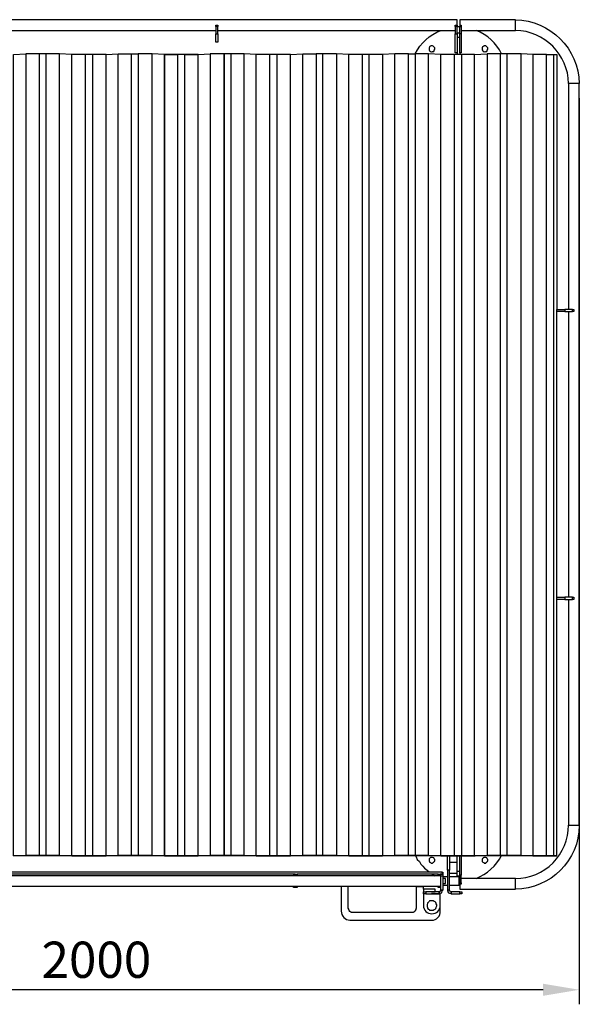
# Model space of a CAD drawing. Units: millimetres. Extents: x -341 to 9500, y -238 to 16670.
# Drawn here: x 841 to 2000, y -238 to 1800 of the extents above; entities that cross this region are included whole.
import ezdxf

# ---------------------------------------------------------------- set-up
doc = ezdxf.new("R2010")
doc.units = ezdxf.units.MM
doc.layers.add('МАФ', color=255, linetype='Continuous', lineweight=5)
doc.layers.add('Размеры', color=7, linetype='Continuous', lineweight=30)
doc.styles.add('GOST-2.304_Type-B', font='GOST Common Italic.ttf')
doc.dimstyles.new('ISO-25 х30', dxfattribs={"dimtxt": 75, "dimasz": 75, "dimexe": 30, "dimexo": 30, "dimgap": 15, "dimtad": 1, "dimtoh": 1, "dimdec": 0, "dimtxsty": 'GOST-2.304_Type-B', "dimcen": 2.5, "dimadec": 0, "dimazin": 0, "dimtfac": 1, "dimtdec": 0, "dimtmove": 0, "dimatfit": 3, "dimfxl": 1, "dimlwd": -1, "dimarcsym": 0})

# ---------------------------------------------------------------- blocks, each defined once
blk = doc.blocks.new('*D22')
at = {"layer": 'Defpoints', "color": 0, "transparency": 16777216}
for p in [(16541.2, -3308.8), (18541.2, -3309.6), (16541.2, -5185.9)]:
    blk.add_point(p, dxfattribs=at)
at = {"layer": 'Размеры', "color": 0, "lineweight": -2, "transparency": 16777216}
for p, q in [((16541.2, -3338.8), (16541.2, -5215.9)), ((18541.2, -3339.6), (18541.2, -5215.9))]:
    blk.add_line(p, q, dxfattribs=at)
at = {"layer": 'Размеры', "color": 0, "transparency": 16777216}
blk.add_line((18466.2, -5185.9), (16616.2, -5185.9), dxfattribs=at)
for points in [[(16616.2, -5173.4), (16616.2, -5198.4), (16541.2, -5185.9)], [(18466.2, -5173.4), (18466.2, -5198.4), (18541.2, -5185.9)]]:
    blk.add_solid(points, dxfattribs=at)
at = {"layer": 'Размеры', "color": 0, "transparency": 16777216, "insert": (17541.2, -5133.4), "char_height": 75, "attachment_point": 5, "style": 'GOST-2.304_Type-B'}
blk.add_mtext('2000', dxfattribs=at)
blk = doc.blocks.new('Контейнерная площадка для ТБО «МАФ - 6 PRO MAX» без хозблока - 1 контейнер')
at = {"layer": 'МАФ', "lineweight": 25}
for points in [[(1742.8, 1786.3), (1742.8, 1787.4), (1742.8, 1788.5), (1747, 1788.5), (1747, 1789.5), (1747, 1791.6), (1747, 1793.8), (1747, 1794.8), (1747, 1796.9), (1747, 1798), (1747, 1799), (1747, 1800.1), (251.7, 1800.1)], [(1755.5, 1777.9), (1867.7, 1777.9), (1867.7, 1778.9), (1867.7, 1781.1), (1867.7, 1782.1), (1867.7, 1783.2), (1867.7, 1785.3), (1867.7, 1787.4), (1867.7, 1789.5), (1867.7, 1791.6), (1867.7, 1792.7), (1867.7, 1794.8), (1867.7, 1796.9), (1867.7, 1798), (1867.7, 1799), (1867.7, 1800.1), (1752.3, 1800.1), (1752.3, 1799), (1752.3, 1798), (1752.3, 1796.9), (1752.3, 1794.8), (1752.3, 1792.7), (1752.3, 1791.6), (1752.3, 1789.5), (1752.3, 1788.5), (1752.3, 1787.4), (1752.3, 1786.3), (1755.5, 1786.3), (1755.5, 1770.5), (1752.3, 1770.5), (1752.3, 1786.3)], [(751.2, 1777.9), (1247.5, 1777.9)], [(1247.5, 1786.3), (1247.5, 1787.4), (1247.5, 1788.5), (1251.8, 1788.5), (1251.8, 1787.4), (1251.8, 1786.3)], [(1251.8, 1770.5), (1251.8, 1786.3), (1247.5, 1786.3), (1247.5, 1770.5)], [(1251.8, 1777.9), (1742.8, 1777.9)], [(1747, 1788.5), (1747, 1787.4), (1747, 1786.3)], [(1752.3, 1785.3), (1749.2, 1785.3), (1747, 1785.3)], [(1752.3, 1788.5), (1755.5, 1788.5), (1755.5, 1787.4), (1755.5, 1786.3)], [(1747, 1770.5), (1747, 1767.3), (1747, 1763.1), (1747, 1758.8), (1747, 1755.7), (1747, 1752.5), (1747, 1748.2), (1747, 1745.1), (1747, 1743), (1747, 1739.8), (1747, 1737.7), (1747, 1735.5), (1747, 1733.4), (1747, 1732.4), (1747, 1731.3), (1742.8, 1731.3), (1742.8, 1732.4), (1742.8, 1733.4), (1742.8, 1735.5), (1742.8, 1737.7), (1742.8, 1739.8), (1742.8, 1743), (1742.8, 1745.1), (1742.8, 1748.2), (1742.8, 1752.5), (1742.8, 1755.7), (1742.8, 1758.8), (1742.8, 1763.1), (1742.8, 1767.3), (1742.8, 1770.5)], [(1747, 1772.6), (1752.3, 1772.6)], [(1752.3, 1763.1), (1747, 1763.1)], [(1755.5, 1770.5), (1755.5, 1767.3), (1755.5, 1763.1), (1755.5, 1758.8), (1755.5, 1755.7), (1755.5, 1752.5), (1755.5, 1748.2), (1755.5, 1745.1), (1755.5, 1743), (1755.5, 1739.8), (1755.5, 1737.7), (1755.5, 1735.5), (1755.5, 1733.4), (1755.5, 1732.4), (1755.5, 1731.3), (1752.3, 1731.3), (1752.3, 1728.1)], [(1752.3, 1731.3), (1752.3, 1732.4), (1752.3, 1733.4), (1752.3, 1735.5), (1752.3, 1737.7), (1752.3, 1739.8), (1752.3, 1743), (1752.3, 1745.1), (1752.3, 1748.2), (1752.3, 1752.5), (1752.3, 1755.7), (1752.3, 1758.8), (1752.3, 1763.1), (1752.3, 1767.3), (1752.3, 1770.5)], [(828.5, 68.8), (854.9, 69.8), (881.4, 69.8), (882.4, 69.8), (883.5, 69.8), (884.6, 69.8), (886.7, 69.8), (887.7, 69.8), (889.8, 69.8), (892, 69.8), (893, 69.8), (894.1, 69.8), (895.1, 69.8), (896.2, 69.8), (897.3, 69.8), (923.7, 69.8), (949.1, 68.8), (977.7, 68.8), (978.7, 68.8), (979.8, 68.8), (981.9, 68.8), (983, 68.8), (984, 68.8), (986.1, 68.8), (987.2, 68.8), (989.3, 68.8), (990.4, 68.8), (991.4, 68.8), (1020, 68.8), (1045.4, 69.8), (1071.9, 69.8), (1072.9, 69.8), (1075, 69.8), (1076.1, 69.8), (1077.2, 69.8), (1079.3, 69.8), (1081.4, 69.8), (1082.4, 69.8), (1084.6, 69.8), (1085.6, 69.8), (1086.7, 69.8), (1087.7, 69.8), (1114.2, 69.8), (1140.7, 68.8), (1168.2, 68.8), (1169.2, 68.8), (1170.3, 68.8), (1171.3, 68.8), (1172.4, 68.8), (1173.5, 68.8), (1175.6, 68.8), (1176.6, 68.8), (1178.7, 68.8), (1179.8, 68.8), (1180.9, 68.8), (1181.9, 68.8), (1183, 68.8), (1210.5, 68.8), (1235.9, 69.8), (1263.4, 69.8), (1264.5, 69.8), (1265.5, 69.8), (1266.6, 69.8), (1267.6, 69.8), (1268.7, 69.8), (1267.6, 69.8), (1266.6, 69.8), (1265.5, 69.8), (1264.5, 69.8), (1235.9, 69.8), (1210.5, 68.8), (1183, 68.8), (1181.9, 68.8), (1180.9, 68.8), (1179.8, 68.8), (1177.7, 68.8), (1176.6, 68.8), (1174.5, 68.8), (1172.4, 68.8), (1171.3, 68.8), (1170.3, 68.8), (1169.2, 68.8), (1168.2, 68.8), (1140.7, 68.8), (1115.3, 69.8), (1086.7, 69.8), (1085.6, 69.8), (1084.6, 69.8), (1083.5, 69.8), (1081.4, 69.8), (1080.3, 69.8), (1078.2, 69.8), (1077.2, 69.8), (1076.1, 69.8), (1075, 69.8), (1074, 69.8), (1072.9, 69.8), (1045.4, 69.8), (1020, 68.8), (992.5, 68.8), (991.4, 68.8), (990.4, 68.8), (988.3, 68.8), (987.2, 68.8), (985.1, 68.8), (984, 68.8), (981.9, 68.8), (980.9, 68.8), (978.7, 68.8), (977.7, 68.8), (976.6, 68.8), (949.1, 68.8), (923.7, 69.8), (896.2, 69.8), (895.1, 69.8), (894.1, 69.8), (893, 69.8), (892, 69.8), (890.9, 69.8), (888.8, 69.8), (887.7, 69.8), (885.6, 69.8), (884.6, 69.8), (883.5, 69.8), (882.4, 69.8), (853.9, 69.8), (828.5, 68.8)], [(828.5, 68.8), (828.5, 1728.1), (853.9, 1729.2)], [(882.4, 69.8), (882.4, 1729.2), (853.9, 1729.2), (853.9, 69.8)], [(896.2, 69.8), (896.2, 1729.2), (895.1, 1729.2), (894.1, 1729.2), (893, 1729.2), (892, 1729.2), (890.9, 1729.2), (888.8, 1729.2), (887.7, 1729.2), (885.6, 1729.2), (884.6, 1729.2), (883.5, 1729.2), (882.4, 1729.2)], [(923.7, 69.8), (923.7, 1729.2), (896.2, 1729.2)], [(949.1, 68.8), (949.1, 1728.1), (923.7, 1729.2)], [(976.6, 1728.1), (949.1, 1728.1)], [(992.5, 68.8), (992.5, 1728.1), (991.4, 1728.1), (990.4, 1728.1), (988.3, 1728.1), (987.2, 1728.1), (985.1, 1728.1), (984, 1728.1), (981.9, 1728.1), (980.9, 1728.1), (978.7, 1728.1), (977.7, 1728.1), (976.6, 1728.1), (976.6, 68.8)], [(1020, 1728.1), (992.5, 1728.1)], [(1020, 68.8), (1020, 1728.1), (1045.4, 1729.2)], [(1045.4, 69.8), (1045.4, 1729.2), (1072.9, 1729.2)], [(1072.9, 69.8), (1072.9, 1729.2), (1074, 1729.2), (1075, 1729.2), (1076.1, 1729.2), (1077.2, 1729.2), (1078.2, 1729.2), (1080.3, 1729.2), (1081.4, 1729.2), (1083.5, 1729.2), (1084.6, 1729.2), (1085.6, 1729.2), (1086.7, 1729.2)], [(1115.3, 69.8), (1115.3, 1729.2), (1086.7, 1729.2), (1086.7, 69.8)], [(1140.7, 1728.1), (1168.2, 1728.1), (1140.7, 1728.1), (1140.7, 68.8), (1168.2, 68.8), (1183, 68.8), (1210.5, 68.8), (1140.7, 68.8), (1140.7, 1728.1), (1115.3, 1729.2)], [(1183, 68.8), (1183, 1728.1), (1181.9, 1728.1), (1180.9, 1728.1), (1179.8, 1728.1), (1177.7, 1728.1), (1176.6, 1728.1), (1174.5, 1728.1), (1172.4, 1728.1), (1171.3, 1728.1), (1170.3, 1728.1), (1169.2, 1728.1), (1168.2, 1728.1), (1168.2, 68.8)], [(1278.2, 1729.2), (1277.2, 1729.2), (1276.1, 1729.2), (1275.1, 1729.2), (1274, 1729.2), (1272.9, 1729.2), (1270.8, 1729.2), (1269.8, 1729.2), (1267.6, 1729.2), (1266.6, 1729.2), (1265.5, 1729.2), (1264.5, 1729.2), (1235.9, 1729.2), (1235.9, 69.8), (1264.5, 69.8), (1264.5, 1729.2), (1235.9, 1729.2), (1235.9, 69.8), (1210.5, 68.8)], [(1268.7, 1729.2), (1267.6, 1729.2), (1266.6, 1729.2), (1265.5, 1729.2), (1264.5, 1729.2), (1264.5, 69.8), (1265.5, 69.8), (1266.6, 69.8), (1267.6, 69.8), (1269.8, 69.8), (1270.8, 69.8), (1272.9, 69.8), (1274, 69.8), (1275.1, 69.8), (1276.1, 69.8), (1277.2, 69.8), (1278.2, 69.8), (1305.7, 69.8), (1331.1, 68.8), (1358.7, 68.8), (1359.7, 68.8), (1360.8, 68.8), (1362.9, 68.8), (1363.9, 68.8), (1366.1, 68.8), (1367.1, 68.8), (1369.2, 68.8), (1370.3, 68.8), (1372.4, 68.8), (1373.5, 68.8), (1374.5, 68.8), (1402, 68.8), (1427.4, 69.8), (1455, 69.8), (1456, 69.8), (1457.1, 69.8), (1458.1, 69.8), (1459.2, 69.8), (1460.2, 69.8), (1462.4, 69.8), (1463.4, 69.8), (1465.5, 69.8), (1466.6, 69.8), (1467.7, 69.8), (1468.7, 69.8), (1497.3, 69.8), (1522.7, 68.8), (1550.2, 68.8), (1551.3, 68.8), (1552.3, 68.8), (1553.4, 68.8), (1555.5, 68.8), (1556.5, 68.8), (1558.7, 68.8), (1559.7, 68.8), (1561.8, 68.8), (1562.9, 68.8), (1564, 68.8), (1565, 68.8), (1592.5, 68.8), (1617.9, 69.8), (1646.5, 69.8), (1647.6, 69.8), (1648.6, 69.8), (1649.7, 69.8), (1651.8, 69.8), (1652.9, 69.8), (1655, 69.8), (1656, 69.8), (1657.1, 69.8), (1658.1, 69.8), (1659.2, 69.8), (1660.3, 69.8), (1659.2, 69.8), (1658.1, 69.8), (1657.1, 69.8), (1656, 69.8), (1653.9, 69.8), (1651.8, 69.8), (1650.7, 69.8), (1648.6, 69.8), (1647.6, 69.8), (1646.5, 69.8), (1645.4, 69.8), (1617.9, 69.8), (1592.5, 68.8), (1565, 68.8), (1564, 68.8), (1562.9, 68.8), (1561.8, 68.8), (1560.8, 68.8), (1558.7, 68.8), (1557.6, 68.8), (1555.5, 68.8), (1554.4, 68.8), (1553.4, 68.8), (1552.3, 68.8), (1551.3, 68.8), (1550.2, 68.8), (1522.7, 68.8), (1496.2, 69.8), (1469.8, 69.8), (1468.7, 69.8), (1467.7, 69.8), (1466.6, 69.8), (1464.5, 69.8), (1463.4, 69.8), (1461.3, 69.8), (1459.2, 69.8), (1458.1, 69.8), (1457.1, 69.8), (1456, 69.8), (1455, 69.8), (1453.9, 69.8), (1427.4, 69.8), (1402, 68.8), (1373.5, 68.8), (1372.4, 68.8), (1371.4, 68.8), (1369.2, 68.8), (1368.2, 68.8), (1367.1, 68.8), (1365, 68.8), (1363.9, 68.8), (1361.8, 68.8), (1360.8, 68.8), (1359.7, 68.8), (1331.1, 68.8), (1305.7, 69.8), (1279.3, 69.8), (1278.2, 69.8), (1277.2, 69.8), (1275.1, 69.8), (1274, 69.8), (1271.9, 69.8), (1269.8, 69.8), (1268.7, 69.8), (1266.6, 69.8), (1265.5, 69.8), (1264.5, 69.8), (1263.4, 69.8), (1237, 69.8), (1210.5, 68.8), (1210.5, 1728.1), (1235.9, 1729.2)], [(1305.7, 69.8), (1305.7, 1729.2), (1278.2, 1729.2), (1278.2, 69.8)], [(1331.1, 68.8), (1331.1, 1728.1), (1305.7, 1729.2)], [(1358.7, 1728.1), (1331.1, 1728.1)], [(1374.5, 68.8), (1374.5, 1728.1), (1373.5, 1728.1), (1372.4, 1728.1), (1370.3, 1728.1), (1369.2, 1728.1), (1367.1, 1728.1), (1366.1, 1728.1), (1363.9, 1728.1), (1362.9, 1728.1), (1360.8, 1728.1), (1359.7, 1728.1), (1358.7, 1728.1), (1358.7, 68.8)], [(1402, 1728.1), (1374.5, 1728.1)], [(1402, 68.8), (1402, 1728.1), (1427.4, 1729.2)], [(1427.4, 69.8), (1427.4, 1729.2), (1455, 1729.2)], [(1468.7, 69.8), (1468.7, 1729.2), (1467.7, 1729.2), (1466.6, 1729.2), (1465.5, 1729.2), (1463.4, 1729.2), (1462.4, 1729.2), (1460.2, 1729.2), (1459.2, 1729.2), (1458.1, 1729.2), (1457.1, 1729.2), (1456, 1729.2), (1455, 1729.2), (1455, 69.8)], [(1497.3, 1729.2), (1468.7, 1729.2)], [(1522.7, 68.8), (1522.7, 1728.1), (1497.3, 1729.2), (1497.3, 69.8)], [(1550.2, 1728.1), (1522.7, 1728.1)], [(1565, 68.8), (1565, 1728.1), (1564, 1728.1), (1562.9, 1728.1), (1561.8, 1728.1), (1559.7, 1728.1), (1558.7, 1728.1), (1556.5, 1728.1), (1555.5, 1728.1), (1553.4, 1728.1), (1552.3, 1728.1), (1551.3, 1728.1), (1550.2, 1728.1), (1550.2, 68.8)], [(1592.5, 1728.1), (1565, 1728.1)], [(1617.9, 69.8), (1617.9, 1729.2), (1592.5, 1728.1), (1592.5, 68.8)], [(1646.5, 1729.2), (1617.9, 1729.2)], [(1687.8, 69.8), (1687.8, 1729.2), (1660.3, 1729.2), (1660.3, 69.8), (1687.8, 69.8), (1660.3, 69.8), (1662.4, 66.7), (1664.5, 61.4), (1668.7, 57.1), (1671.9, 51.9), (1676.1, 47.6), (1679.3, 43.4), (1684.6, 39.2), (1688.8, 36), (1689.9, 34.9)], [(1713.2, 68.8), (1713.2, 1728.1), (1687.8, 1729.2)], [(1740.7, 1728.1), (1713.2, 1728.1)], [(1726.9, 39.2), (1726.9, 42.3), (1726.9, 45.5), (1726.9, 48.7), (1726.9, 51.9), (1726.9, 55), (1726.9, 57.1), (1726.9, 60.3), (1726.9, 62.4), (1726.9, 64.6), (1726.9, 65.6), (1726.9, 67.7), (1726.9, 68.8), (1731.2, 68.8), (1741.7, 68.8), (1742.8, 68.8), (1743.9, 68.8), (1746, 68.8), (1747, 68.8), (1748.1, 68.8), (1750.2, 68.8), (1751.3, 68.8), (1753.4, 68.8), (1754.4, 68.8), (1755.5, 68.8), (1784.1, 68.8), (1809.5, 69.8), (1835.9, 69.8), (1837, 69.8), (1838, 69.8), (1840.2, 69.8), (1841.2, 69.8), (1843.3, 69.8), (1844.4, 69.8), (1846.5, 69.8), (1848.6, 69.8), (1849.7, 69.8), (1850.7, 69.8), (1851.8, 69.8), (1878.3, 69.8), (1903.7, 68.8), (1932.2, 68.8), (1933.3, 68.8), (1934.3, 68.8), (1935.4, 68.8), (1936.5, 68.8), (1937.5, 68.8), (1939.6, 68.8), (1940.7, 68.8), (1942.8, 68.8), (1943.9, 68.8), (1944.9, 68.8), (1946, 68.8), (1953.4, 68.8), (1947, 68.8), (1947, 1728.1), (1953.4, 1728.1), (1953.4, 1200.1)], [(1756.6, 68.8), (1756.6, 1728.1), (1755.5, 1728.1), (1754.4, 1728.1), (1752.3, 1728.1), (1751.3, 1728.1), (1749.2, 1728.1), (1748.1, 1728.1), (1746, 1728.1), (1743.9, 1728.1), (1742.8, 1728.1), (1741.7, 1728.1), (1740.7, 1728.1), (1740.7, 68.8)], [(1747, 1731.3), (1747, 1728.1)], [(1783, 1728.1), (1756.6, 1728.1)], [(1783, 68.8), (1783, 1728.1), (1809.5, 1729.2)], [(1837, 69.8), (1837, 1729.2), (1809.5, 1729.2), (1809.5, 69.8)], [(1850.7, 69.8), (1850.7, 1729.2), (1849.7, 1729.2), (1848.6, 1729.2), (1847.6, 1729.2), (1845.5, 1729.2), (1844.4, 1729.2), (1842.3, 1729.2), (1841.2, 1729.2), (1840.2, 1729.2), (1838, 1729.2), (1837, 1729.2)], [(1879.3, 69.8), (1879.3, 1729.2), (1850.7, 1729.2)], [(1904.7, 68.8), (1904.7, 1728.1), (1879.3, 1729.2)], [(1932.2, 1728.1), (1904.7, 1728.1)], [(1932.2, 68.8), (1932.2, 1728.1), (1933.3, 1728.1), (1934.3, 1728.1), (1935.4, 1728.1), (1936.5, 1728.1), (1938.6, 1728.1), (1940.7, 1728.1), (1941.8, 1728.1), (1943.9, 1728.1), (1944.9, 1728.1), (1946, 1728.1), (1947, 1728.1)], [(1953.4, 604.3), (1953.4, 1195.8)], [(1970.3, 1195.8), (1986.2, 1195.8), (1986.2, 1200.1), (1970.3, 1200.1)], [(1977.7, 1195.8), (1977.7, 604.3)], [(1986.2, 1200.1), (1987.3, 1200.1), (1988.3, 1200.1), (1988.3, 1195.8), (1987.3, 1195.8), (1986.2, 1195.8)], [(1970.3, 600), (1968.2, 600), (1965, 600), (1962.9, 600), (1960.8, 600), (1958.7, 600), (1956.6, 600), (1955.5, 600), (1954.5, 600), (1953.4, 600), (1953.4, 604.3), (1954.5, 604.3), (1955.5, 604.3), (1956.6, 604.3), (1958.7, 604.3), (1960.8, 604.3), (1962.9, 604.3), (1965, 604.3), (1968.2, 604.3), (1970.3, 604.3)], [(1953.4, 68.8), (1953.4, 600)], [(1986.2, 604.3), (1987.3, 604.3), (1988.3, 604.3), (1988.3, 600), (1987.3, 600), (1986.2, 600)], [(1140.7, 68.8), (1140.7, 68.8)], [(1268.7, 69.8), (1268.7, 69.8)], [(1947, 68.8), (1946, 68.8), (1944.9, 68.8), (1943.9, 68.8), (1941.8, 68.8), (1940.7, 68.8), (1938.6, 68.8), (1936.5, 68.8), (1935.4, 68.8), (1934.3, 68.8), (1933.3, 68.8), (1932.2, 68.8), (1904.7, 68.8), (1879.3, 69.8), (1850.7, 69.8), (1849.7, 69.8), (1848.6, 69.8), (1847.6, 69.8), (1845.5, 69.8), (1844.4, 69.8), (1842.3, 69.8), (1841.2, 69.8), (1840.2, 69.8), (1838, 69.8), (1837, 69.8), (1809.5, 69.8), (1783, 68.8), (1756.6, 68.8), (1755.5, 68.8), (1754.4, 68.8), (1752.3, 68.8), (1751.3, 68.8), (1749.2, 68.8), (1748.1, 68.8), (1746, 68.8), (1743.9, 68.8), (1742.8, 68.8), (1741.7, 68.8), (1740.7, 68.8), (1713.2, 68.8), (1687.8, 69.8), (1713.2, 68.8), (1726.9, 68.8)], [(1731.2, 68.8), (1731.2, 67.7), (1731.2, 65.6), (1731.2, 64.6), (1731.2, 62.4), (1731.2, 60.3), (1731.2, 57.1), (1731.2, 55), (1731.2, 51.9), (1731.2, 48.7), (1731.2, 45.5), (1731.2, 42.3), (1731.2, 39.2)], [(1747, 37), (1747, 68.8)], [(1752.3, 28.6), (1752.3, 32.8), (1752.3, 37), (1752.3, 40.2), (1752.3, 44.4), (1752.3, 47.6), (1752.3, 50.8), (1752.3, 54), (1752.3, 57.1), (1752.3, 60.3), (1752.3, 62.4), (1752.3, 64.6), (1752.3, 65.6), (1752.3, 67.7), (1752.3, 68.8), (1755.5, 68.8), (1755.5, 67.7), (1755.5, 65.6), (1755.5, 64.6), (1755.5, 62.4), (1755.5, 60.3), (1755.5, 57.1), (1755.5, 54), (1755.5, 50.8), (1755.5, 47.6), (1755.5, 44.4), (1755.5, 40.2), (1755.5, 37), (1755.5, 32.8), (1755.5, 28.6)], [(1953.4, 68.8), (1953.4, 68.8)], [(1747, 55), (1731.2, 55)], [(1713.2, 27.5), (285.6, 27.5)], [(1716.3, 30.7), (1716.3, 34.9), (290.9, 34.9)], [(1411.6, 30.7), (1408.4, 30.7), (290.9, 30.7)], [(1408.4, 30.7), (1408.4, 29.6), (1408.4, 28.6), (1411.6, 28.6), (1411.6, 29.6), (1411.6, 30.7), (1415.8, 30.7), (1415.8, 29.6), (1415.8, 27.5)], [(1408.4, 28.6), (1408.4, 27.5)], [(1411.6, 27.5), (1411.6, 28.6)], [(1707.9, 30.7), (1415.8, 30.7)], [(1695.2, 30.7), (1698.4, 28.6), (1700.5, 27.5)], [(1707.9, 27.5), (1707.9, 29.6), (1707.9, 30.7), (1712.1, 30.7), (1712.1, 29.6), (1712.1, 27.5)], [(1713.2, 30.7), (1712.1, 30.7)], [(1717.4, 26.5), (1717.4, -2.1), (1713.2, -2.1), (1713.2, 26.5)], [(1716.3, 34.9), (1717.4, 34.9), (1717.4, 30.7)], [(1726.9, 25.4), (1717.4, 25.4)], [(1717.4, 11.6), (1722.7, 11.6), (1722.7, 12.7), (1722.7, 13.8), (1722.7, 14.8), (1722.7, 16.9), (1722.7, 18), (1722.7, 19), (1722.7, 20.1), (1722.7, 21.2), (1722.7, 22.2), (1717.4, 22.2)], [(1731.2, -2.1), (1731.2, 39.2), (1726.9, 39.2), (1726.9, -2.1)], [(1731.2, 32.8), (1747, 32.8)], [(1731.2, 8.5), (1751.3, 8.5), (1751.3, 9.5), (1751.3, 10.6), (1751.3, 11.6), (1751.3, 12.7), (1751.3, 13.8), (1751.3, 15.9), (1751.3, 16.9), (1751.3, 19), (1751.3, 21.2), (1751.3, 22.2), (1751.3, 23.3), (1751.3, 24.3), (1751.3, 25.4), (1731.2, 25.4)], [(1752.3, 26.5), (1747, 26.5), (1747, 27.5), (1747, 28.6), (1747, 29.6), (1747, 31.7), (1747, 32.8), (1747, 34.9), (1747, 37), (1752.3, 37)], [(1755.5, 12.7), (1755.5, 11.6), (1755.5, 10.6), (1752.3, 10.6), (1752.3, 8.5), (1752.3, 6.3), (1752.3, 5.3), (1752.3, 3.2), (1752.3, 2.1), (1752.3, 1.1), (1752.3, 0), (1867.7, 0), (1867.7, 1.1), (1867.7, 2.1), (1867.7, 3.2), (1867.7, 5.3), (1867.7, 6.3), (1867.7, 8.5), (1867.7, 10.6), (1867.7, 12.7), (1867.7, 14.8), (1867.7, 15.9), (1867.7, 18), (1867.7, 19), (1867.7, 20.1), (1867.7, 21.2), (1867.7, 22.2), (1755.5, 22.2)], [(285.6, 6.3), (1713.2, 6.3)], [(1415.8, 6.3), (1415.8, 4.2), (1415.8, 3.2), (1411.6, 3.2), (1408.4, 3.2), (1408.4, 4.2), (1408.4, 5.3), (1408.4, 6.3), (1411.6, 6.3), (1411.6, 5.3), (1411.6, 4.2), (1411.6, 3.2)], [(1408.4, 6.3), (1408.4, 6.3)], [(1411.6, 6.3), (1411.6, 6.3)], [(1521.6, 6.3), (1521.6, 5.3), (1506.8, 5.3), (1506.8, 6.3)], [(1662.4, 5.3), (1662.4, -39.2), (1661.3, -41.3), (1661.3, -42.3), (1660.3, -44.4), (1659.2, -46.6), (1657.1, -47.6), (1656, -48.7), (1653.9, -48.7), (1651.8, -48.7), (1532.2, -48.7), (1530.1, -48.7), (1528, -48.7), (1526.9, -47.6), (1524.8, -46.6), (1523.7, -44.4), (1522.7, -42.3), (1522.7, -41.3), (1521.6, -39.2), (1521.6, 5.3)], [(1662.4, 6.3), (1662.4, 5.3), (1677.2, 5.3), (1677.2, 6.3)], [(1677.2, 0), (1677.2, 5.3)], [(1694.1, -5.3), (1701.5, -5.3), (1701.5, 0), (1677.2, 0), (1677.2, -5.3)], [(1712.1, 6.3), (1712.1, 4.2), (1712.1, 3.2), (1707.9, 3.2), (1707.9, 4.2), (1707.9, 6.3)], [(1717.4, 8.5), (1726.9, 8.5)], [(1751.3, 14.8), (1752.3, 14.8)], [(1752.3, 10.6), (1752.3, 11.6), (1752.3, 12.7)], [(1682.5, -9.5), (1710, -9.5), (1710, -5.3), (1682.5, -5.3)], [(1694.1, -5.3), (1694.1, -5.3)], [(1694.1, -9.5), (1694.1, -9.5)], [(1710, -5.3), (1711.1, -5.3), (1711.1, -4.2), (1712.1, -4.2), (1712.1, -3.2), (1713.2, -3.2), (1713.2, -2.1)], [(1710, -9.5), (1711.1, -8.5), (1712.1, -8.5), (1714.2, -7.4), (1715.3, -7.4), (1715.3, -5.3), (1716.3, -4.2), (1716.3, -3.2), (1717.4, -2.1)], [(1734.3, -5.3), (1733.3, -5.3), (1732.2, -4.2), (1731.2, -3.2), (1731.2, -2.1), (1726.9, -2.1), (1726.9, -3.2), (1728, -4.2), (1728, -5.3), (1729, -7.4), (1730.1, -7.4), (1731.2, -8.5), (1733.3, -8.5), (1734.3, -9.5)], [(1752.3, -5.3), (1734.3, -5.3), (1734.3, -9.5), (1752.3, -9.5)]]:
    blk.add_lwpolyline(points, dxfattribs=at)
blk.add_lwpolyline([(2000, 1667.8), (1998.9, 1667.8), (1997.8, 1667.8), (1996.8, 1667.8), (1995.7, 1667.8), (1993.6, 1667.8), (1991.5, 1667.8), (1990.4, 1667.8), (1988.3, 1667.8), (1986.2, 1667.8), (1984.1, 1667.8), (1982, 1667.8), (1980.9, 1667.8), (1979.9, 1667.8), (1978.8, 1667.8), (1977.7, 1667.8, 0.40436), (1867.7, 1777.9), (1867.7, 1778.9), (1867.7, 1780), (1867.7, 1781.1), (1867.7, 1783.2), (1867.7, 1784.2), (1867.7, 1786.3), (1867.7, 1788.5), (1867.7, 1790.6), (1867.7, 1792.7), (1867.7, 1793.8), (1867.7, 1795.9), (1867.7, 1796.9), (1867.7, 1798), (1867.7, 1799), (1867.7, 1800.1, -0.401794)], format="xyb", close=True, dxfattribs=at)
for points in [[(1646.5, 69.8), (1646.5, 1729.2), (1647.6, 1729.2), (1648.6, 1729.2), (1649.7, 1729.2), (1651.8, 1729.2), (1652.9, 1729.2), (1655, 1729.2), (1656, 1729.2), (1657.1, 1729.2), (1658.1, 1729.2), (1659.2, 1729.2), (1660.3, 1729.2, -0.193232), (1713.2, 1777.9)], [(1977.7, 600), (1977.7, 132.3), (1978.8, 132.3), (1979.9, 132.3), (1982, 132.3), (1983, 132.3), (1985.1, 132.3), (1987.3, 132.3), (1989.4, 132.3), (1990.4, 132.3), (1992.6, 132.3), (1994.7, 132.3), (1995.7, 132.3), (1997.8, 132.3), (1998.9, 132.3), (2000, 132.3, -0.410249), (1867.7, 0), (1867.7, 1.1), (1867.7, 3.2), (1867.7, 4.2), (1867.7, 5.3), (1867.7, 7.4), (1867.7, 9.5), (1867.7, 11.6), (1867.7, 13.8), (1867.7, 14.8), (1867.7, 16.9), (1867.7, 19), (1867.7, 20.1), (1867.7, 21.2), (1867.7, 22.2, 0.414279), (1977.7, 132.3), (1978.8, 132.3), (1979.9, 132.3), (1980.9, 132.3), (1982, 132.3), (1984.1, 132.3), (1986.2, 132.3), (1988.3, 132.3), (1990.4, 132.3), (1991.5, 132.3), (1993.6, 132.3), (1995.7, 132.3), (1996.8, 132.3), (1997.8, 132.3), (1998.9, 132.3), (2000, 132.3), (2000, 1667.8), (1998.9, 1667.8), (1997.8, 1667.8), (1995.7, 1667.8), (1994.7, 1667.8), (1992.6, 1667.8), (1990.4, 1667.8), (1989.4, 1667.8), (1987.3, 1667.8), (1985.1, 1667.8), (1983, 1667.8), (1982, 1667.8), (1979.9, 1667.8), (1978.8, 1667.8), (1977.7, 1667.8), (1977.7, 1200.1)], [(1506.8, 5.3), (1506.8, -45.5, 0.371707), (1524.8, -64.6), (1694.1, -64.6, 0.432634), (1712.1, -45.5), (1712.1, -33.9), (1712.1, -9.5), (1694.1, -9.5)], [(1677.2, -9.5), (1677.2, -33.9, 0.98124), (1712.1, -33.9)]]:
    blk.add_lwpolyline(points, format="xyb", dxfattribs=at)
for points in [[(1742.8, 1770.5), (1747, 1770.5), (1747, 1786.3), (1742.8, 1786.3)], [(1251.8, 1753.5), (1247.5, 1753.5), (1247.5, 1754.6), (1247.5, 1755.7), (1247.5, 1756.7), (1247.5, 1758.8), (1247.5, 1760.9), (1247.5, 1763.1), (1247.5, 1765.2), (1247.5, 1768.4), (1247.5, 1770.5), (1251.8, 1770.5), (1251.8, 1768.4), (1251.8, 1765.2), (1251.8, 1763.1), (1251.8, 1760.9), (1251.8, 1758.8), (1251.8, 1756.7), (1251.8, 1755.7), (1251.8, 1754.6)], [(1694.1, 1746.1), (1693.1, 1746.1), (1692, 1745.1), (1689.9, 1744), (1689.9, 1743), (1688.8, 1741.9), (1688.8, 1739.8), (1688.8, 1738.7), (1688.8, 1737.7), (1689.9, 1735.5), (1690.9, 1734.5), (1692, 1734.5), (1694.1, 1733.4), (1695.2, 1733.4), (1696.2, 1734.5), (1698.4, 1734.5), (1699.4, 1735.5), (1699.4, 1737.7), (1700.5, 1738.7), (1700.5, 1739.8), (1700.5, 1741.9), (1699.4, 1743), (1698.4, 1744), (1697.3, 1745.1), (1696.2, 1746.1)], [(1804.2, 1746.1), (1803.1, 1746.1), (1802.1, 1745.1), (1799.9, 1744), (1798.9, 1743), (1798.9, 1741.9), (1798.9, 1739.8), (1798.9, 1738.7), (1798.9, 1737.7), (1799.9, 1735.5), (1801, 1734.5), (1802.1, 1734.5), (1804.2, 1733.4), (1805.2, 1733.4), (1806.3, 1734.5), (1808.4, 1734.5), (1809.5, 1735.5), (1809.5, 1737.7), (1810.5, 1738.7), (1810.5, 1739.8), (1810.5, 1741.9), (1809.5, 1743), (1808.4, 1744), (1807.4, 1745.1), (1806.3, 1746.1)], [(1183, 1728.1), (1210.5, 1728.1)], [(1953.4, 1195.8), (1953.4, 1200.1), (1954.5, 1200.1), (1955.5, 1200.1), (1956.6, 1200.1), (1958.7, 1200.1), (1960.8, 1200.1), (1962.9, 1200.1), (1965, 1200.1), (1968.2, 1200.1), (1970.3, 1200.1), (1970.3, 1195.8), (1968.2, 1195.8), (1965, 1195.8), (1962.9, 1195.8), (1960.8, 1195.8), (1958.7, 1195.8), (1956.6, 1195.8), (1955.5, 1195.8), (1954.5, 1195.8)], [(1970.3, 604.3), (1970.3, 600), (1986.2, 600), (1986.2, 604.3)], [(1694.1, 54), (1696.2, 54), (1697.3, 55), (1698.4, 56.1), (1699.4, 57.1), (1700.5, 58.2), (1700.5, 59.3), (1700.5, 61.4), (1699.4, 62.4), (1699.4, 63.5), (1698.4, 64.6), (1696.2, 65.6), (1695.2, 65.6), (1694.1, 65.6), (1692, 65.6), (1690.9, 64.6), (1689.9, 63.5), (1688.8, 62.4), (1688.8, 61.4), (1688.8, 59.3), (1688.8, 58.2), (1689.9, 57.1), (1689.9, 56.1), (1692, 55), (1693.1, 54)], [(1804.2, 54), (1806.3, 54), (1807.4, 55), (1808.4, 56.1), (1809.5, 57.1), (1810.5, 58.2), (1810.5, 59.3), (1810.5, 61.4), (1809.5, 62.4), (1809.5, 63.5), (1808.4, 64.6), (1806.3, 65.6), (1805.2, 65.6), (1804.2, 65.6), (1802.1, 65.6), (1801, 64.6), (1799.9, 63.5), (1798.9, 62.4), (1798.9, 61.4), (1798.9, 59.3), (1798.9, 58.2), (1798.9, 57.1), (1799.9, 56.1), (1802.1, 55), (1803.1, 54)], [(1713.2, 30.7), (1717.4, 30.7), (1717.4, 29.6), (1717.4, 28.6), (1717.4, 27.5), (1717.4, 26.5), (1713.2, 26.5), (1713.2, 27.5), (1713.2, 28.6), (1713.2, 29.6)], [(1755.5, 28.6), (1752.3, 28.6), (1752.3, 12.7), (1755.5, 12.7)], [(1682.5, -5.3), (1682.5, -9.5), (1681.4, -9.5), (1680.4, -9.5), (1679.3, -9.5), (1678.2, -9.5), (1677.2, -9.5), (1677.2, -5.3), (1678.2, -5.3), (1679.3, -5.3), (1680.4, -5.3), (1681.4, -5.3)], [(1752.3, -9.5), (1752.3, -5.3), (1753.4, -5.3), (1754.4, -5.3), (1755.5, -5.3), (1756.6, -5.3), (1756.6, -9.5), (1755.5, -9.5), (1754.4, -9.5), (1753.4, -9.5)], [(1684.6, -33.9), (1684.6, -36), (1685.7, -38.1), (1685.7, -39.2), (1686.7, -41.3), (1688.8, -42.3), (1689.9, -43.4), (1692, -43.4), (1694.1, -43.4), (1696.2, -43.4), (1697.3, -43.4), (1699.4, -42.3), (1701.5, -41.3), (1702.6, -40.2), (1703.6, -38.1), (1703.6, -37), (1704.7, -34.9), (1704.7, -32.8), (1703.6, -30.7), (1703.6, -29.6), (1702.6, -27.5), (1701.5, -26.5), (1699.4, -25.4), (1697.3, -24.3), (1696.2, -24.3), (1694.1, -24.3), (1692, -24.3), (1689.9, -24.3), (1688.8, -25.4), (1686.7, -27.5), (1685.7, -28.6), (1685.7, -30.7), (1684.6, -31.7)]]:
    blk.add_lwpolyline(points, close=True, dxfattribs=at)
for centre, radius, start, end in [((1749.3, 1684.7), 100.3, 26.3727, 68.3992), ((1750.4, 115.2), 99.6, 291.0559, 332.9185)]:
    blk.add_arc(centre, radius, start, end, dxfattribs=at)
at = {"layer": 'Размеры'}
dim = blk.add_linear_dim(base=(0, -208.5), p1=(2000, 1667.8), p2=(0, 1668.7), dimstyle='ISO-25 х30', dxfattribs=at)
dim.commit()
dim.dimension.update_dxf_attribs({"geometry": '*D22', "text_midpoint": (1000, -208.5), "dimtype": 128, "insert": (-16541.2, 4977.5)})

msp = doc.modelspace()

# ---------------------------------------------------------------- block references
at = {"layer": 'Размеры'}
msp.add_blockref('Контейнерная площадка для ТБО «МАФ - 6 PRO MAX» без хозблока - 1 контейнер', (0, 0), dxfattribs=at)

doc.saveas('drawing.dxf')
